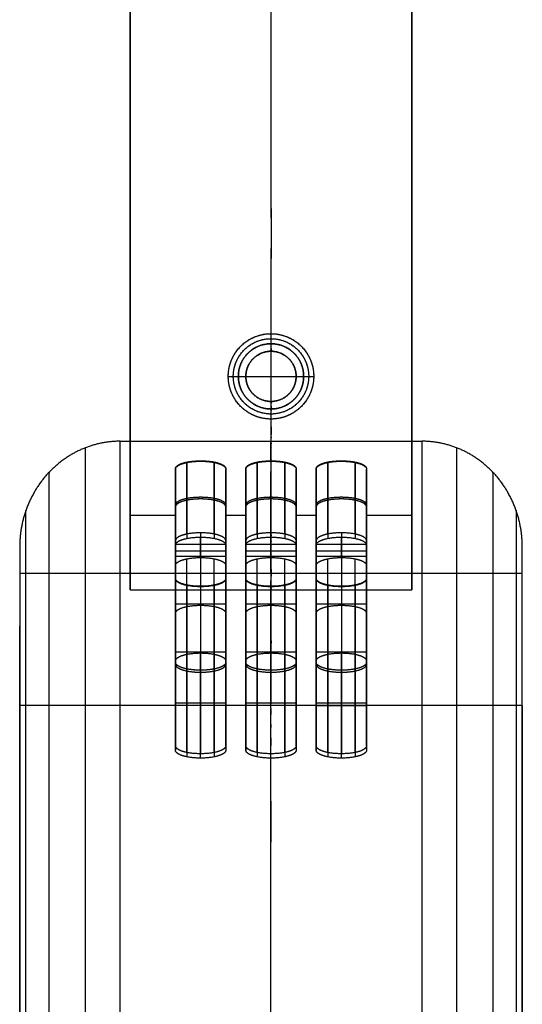
# Model space of a CAD drawing. Units: millimetres. Extents: x -1400 to 1400, y -450 to 450.
# Drawn here: x 950 to 1050, y -245 to -49 of the extents above; entities that cross this region are included whole.
import ezdxf

# ---------------------------------------------------------------- set-up
doc = ezdxf.new("R2010")
doc.units = ezdxf.units.MM
doc.header["$MEASUREMENT"] = 0
doc.layers.add('Výchozí', color=7, linetype='Continuous')

msp = doc.modelspace()

# ---------------------------------------------------------------- linework, layer by layer
at = {"layer": 'Výchozí', "color": 255}
for points in [[(972, 162.5, 630), (972, 0, 630), (972, -162.5, 630)], [(1028, 162.5, 630), (1028, 0, 630), (1028, -162.5, 630)], [(1028, -147.7, 675), (1028, 0, 675), (1028, 147.7, 675)], [(972, -132.91, 720), (972, 0, 720), (972, 132.91, 720)], [(1028, -132.91, 720), (1028, 0, 720), (1028, 132.91, 720)], [(1000, 115, 720), (1000, 0, 720), (1000, -115, 720)], [(1000, 112.5, 630), (1000, 0, 630), (1000, -112.5, 630)], [(972, -147.7, 675), (972, -91.6, 675), (972, -35.5, 675)], [(1000, -111.5, 721), (1000, -112.5, 721), (1000, -113.5, 721)], [(995.37, -112.87, 721), (995.37, -112.87, 720.5), (995.37, -112.87, 720)], [(1000, -112.5, 645), (1000, -113.75, 645), (1000, -115, 645)], [(1000, -113.5, 742), (1000, -120, 742), (1000, -126.5, 742)], [(1004.63, -112.87, 721), (1004.63, -112.87, 720.5), (1004.63, -112.87, 720)], [(995.92, -113.71, 645), (995.92, -113.71, 637.5), (995.92, -113.71, 630)], [(996.46, -114.55, 742), (996.46, -114.55, 731.5), (996.46, -114.55, 721)], [(1003.54, -114.55, 742), (1003.54, -114.55, 731.5), (1003.54, -114.55, 721)], [(1004.08, -113.71, 645), (1004.08, -113.71, 637.5), (1004.08, -113.71, 630)], [(997.28, -115.81, 720), (997.28, -115.81, 682.5), (997.28, -115.81, 645)], [(1002.72, -115.81, 720), (1002.72, -115.81, 682.5), (1002.72, -115.81, 645)], [(991.5, -120, 721), (991.5, -120, 720.5), (991.5, -120, 720)], [(991.5, -120, 721), (992.5, -120, 721), (993.5, -120, 721)], [(992.5, -120, 645), (992.5, -120, 637.5), (992.5, -120, 630)], [(992.5, -120, 645), (993.75, -120, 645), (995, -120, 645)], [(993.5, -120, 742), (993.5, -120, 731.5), (993.5, -120, 721)], [(993.5, -120, 742), (1000, -120, 742), (1006.5, -120, 742)], [(995, -120, 720), (995, -120, 682.5), (995, -120, 645)], [(1005, -120, 720), (1005, -120, 682.5), (1005, -120, 645)], [(1005, -120, 645), (1006.25, -120, 645), (1007.5, -120, 645)], [(1006.5, -120, 742), (1006.5, -120, 731.5), (1006.5, -120, 721)], [(1006.5, -120, 721), (1007.5, -120, 721), (1008.5, -120, 721)], [(1007.5, -120, 645), (1007.5, -120, 637.5), (1007.5, -120, 630)], [(1008.5, -120, 721), (1008.5, -120, 720.5), (1008.5, -120, 720)], [(997.28, -124.19, 720), (997.28, -124.19, 682.5), (997.28, -124.19, 645)], [(1000, -125, 720), (1000, -128.95, 720), (1000, -132.91, 720)], [(1000, -125, 645), (1000, -126.25, 645), (1000, -127.5, 645)], [(1002.72, -124.19, 720), (1002.72, -124.19, 682.5), (1002.72, -124.19, 645)], [(995.37, -127.13, 721), (995.37, -127.13, 720.5), (995.37, -127.13, 720)], [(995.92, -126.29, 645), (995.92, -126.29, 637.5), (995.92, -126.29, 630)], [(996.46, -125.45, 742), (996.46, -125.45, 731.5), (996.46, -125.45, 721)], [(1000, -126.5, 721), (1000, -127.5, 721), (1000, -128.5, 721)], [(1003.54, -125.45, 742), (1003.54, -125.45, 731.5), (1003.54, -125.45, 721)], [(1004.08, -126.29, 645), (1004.08, -126.29, 637.5), (1004.08, -126.29, 630)], [(1004.63, -127.13, 721), (1004.63, -127.13, 720.5), (1004.63, -127.13, 720)], [(1000, -127.5, 630), (1000, -145, 630), (1000, -162.5, 630)], [(970, -365.11, 13.75), (970, -249.01, 366.88), (970, -132.91, 720)], [(970, -132.91, 720), (1000, -132.91, 720), (1030, -132.91, 720)], [(972, -162.5, 630), (972, -147.7, 675), (972, -132.91, 720)], [(972, -132.91, 720), (1000, -132.91, 720), (1028, -132.91, 720)], [(1000, -136.81, 708.15), (1000, -134.86, 714.07), (1000, -132.91, 720)], [(1000, -185.54, 720), (1000, -159.23, 720), (1000, -132.91, 720)], [(1000, -132.91, 720), (1000, -134.9, 713.95), (1000, -136.89, 707.9)], [(1028, -162.5, 630), (1028, -147.7, 675), (1028, -132.91, 720)], [(1030, -132.91, 720), (1030, -249.01, 366.88), (1030, -365.11, 13.75)], [(963.08, -366.29, 14.14), (963.08, -250.25, 367.07), (963.08, -134.21, 720)], [(1036.92, -134.21, 720), (1036.92, -250.25, 367.07), (1036.92, -366.29, 14.14)], [(983.28, -137.06, 707.38), (983.28, -144.66, 709.88), (983.28, -152.26, 712.38)], [(983.28, -151.39, 711.82), (983.28, -144.27, 709.47), (983.28, -137.14, 707.13)], [(988.72, -137.06, 707.38), (988.72, -144.66, 709.88), (988.72, -152.26, 712.38)], [(988.72, -151.39, 711.82), (988.72, -144.27, 709.47), (988.72, -137.14, 707.13)], [(997.28, -137.06, 707.38), (997.28, -144.66, 709.88), (997.28, -152.26, 712.38)], [(997.28, -151.39, 711.82), (997.28, -144.27, 709.47), (997.28, -137.14, 707.13)], [(1002.72, -137.06, 707.38), (1002.72, -144.66, 709.88), (1002.72, -152.26, 712.38)], [(1002.72, -151.39, 711.82), (1002.72, -144.27, 709.47), (1002.72, -137.14, 707.13)], [(1011.28, -137.06, 707.38), (1011.28, -144.66, 709.88), (1011.28, -152.26, 712.38)], [(1011.28, -151.39, 711.82), (1011.28, -144.27, 709.47), (1011.28, -137.14, 707.13)], [(1016.72, -137.06, 707.38), (1016.72, -144.66, 709.88), (1016.72, -152.26, 712.38)], [(1016.72, -151.39, 711.82), (1016.72, -144.27, 709.47), (1016.72, -137.14, 707.13)], [(955.86, -370.68, 15.58), (955.86, -254.88, 367.79), (955.86, -139.08, 720)], [(981, -160.23, 636.9), (981, -149.3, 670.15), (981, -138.37, 703.4)], [(981, -138.37, 703.4), (981, -145.97, 705.9), (981, -153.57, 708.4)], [(981, -160.31, 636.65), (981, -149.38, 669.9), (981, -138.45, 703.15)], [(981, -152.7, 707.83), (981, -145.58, 705.49), (981, -138.45, 703.15)], [(991, -138.37, 703.4), (991, -149.3, 670.15), (991, -160.23, 636.9)], [(991, -138.37, 703.4), (991, -145.97, 705.9), (991, -153.57, 708.4)], [(991, -138.45, 703.15), (991, -149.38, 669.9), (991, -160.31, 636.65)], [(991, -152.7, 707.83), (991, -145.58, 705.49), (991, -138.45, 703.15)], [(995, -160.23, 636.9), (995, -149.3, 670.15), (995, -138.37, 703.4)], [(995, -138.37, 703.4), (995, -145.97, 705.9), (995, -153.57, 708.4)], [(995, -160.31, 636.65), (995, -149.38, 669.9), (995, -138.45, 703.15)], [(995, -152.7, 707.83), (995, -145.58, 705.49), (995, -138.45, 703.15)], [(1005, -138.37, 703.4), (1005, -149.3, 670.15), (1005, -160.23, 636.9)], [(1005, -138.37, 703.4), (1005, -145.97, 705.9), (1005, -153.57, 708.4)], [(1005, -138.45, 703.15), (1005, -149.38, 669.9), (1005, -160.31, 636.65)], [(1005, -152.7, 707.83), (1005, -145.58, 705.49), (1005, -138.45, 703.15)], [(1009, -160.23, 636.9), (1009, -149.3, 670.15), (1009, -138.37, 703.4)], [(1009, -138.37, 703.4), (1009, -145.97, 705.9), (1009, -153.57, 708.4)], [(1009, -160.31, 636.65), (1009, -149.38, 669.9), (1009, -138.45, 703.15)], [(1009, -152.7, 707.83), (1009, -145.58, 705.49), (1009, -138.45, 703.15)], [(1019, -138.37, 703.4), (1019, -149.3, 670.15), (1019, -160.23, 636.9)], [(1019, -138.37, 703.4), (1019, -145.97, 705.9), (1019, -153.57, 708.4)], [(1019, -138.45, 703.15), (1019, -149.38, 669.9), (1019, -160.31, 636.65)], [(1019, -152.7, 707.83), (1019, -145.58, 705.49), (1019, -138.45, 703.15)], [(1044.14, -139.08, 720), (1044.14, -254.88, 367.79), (1044.14, -370.68, 15.58)], [(951.24, -377.54, 17.84), (951.24, -262.11, 368.92), (951.24, -146.68, 720)], [(1048.76, -146.68, 720), (1048.76, -262.11, 368.92), (1048.76, -377.54, 17.84)], [(981, -147.7, 675), (976.5, -147.7, 675), (972, -147.7, 675)], [(981, -148.61, 672.24), (981, -167.03, 672.24), (981, -185.45, 672.24)], [(995, -147.7, 675), (993, -147.7, 675), (991, -147.7, 675)], [(991, -148.61, 672.24), (991, -167.03, 672.24), (991, -185.45, 672.24)], [(995, -148.61, 672.24), (995, -167.03, 672.24), (995, -185.45, 672.24)], [(1009, -147.7, 675), (1007, -147.7, 675), (1005, -147.7, 675)], [(1005, -185.45, 672.24), (1005, -167.03, 672.24), (1005, -148.61, 672.24)], [(1009, -148.61, 672.24), (1009, -167.03, 672.24), (1009, -185.45, 672.24)], [(1028, -147.7, 675), (1023.5, -147.7, 675), (1019, -147.7, 675)], [(1019, -148.61, 672.24), (1019, -167.03, 672.24), (1019, -185.45, 672.24)], [(981, -183.5, 681.39), (981, -166.4, 675.77), (981, -149.3, 670.15)], [(991, -149.3, 670.15), (991, -166.4, 675.77), (991, -183.5, 681.39)], [(995, -183.5, 681.39), (995, -166.4, 675.77), (995, -149.3, 670.15)], [(1005, -149.3, 670.15), (1005, -166.4, 675.77), (1005, -183.5, 681.39)], [(1009, -183.5, 681.39), (1009, -166.4, 675.77), (1009, -149.3, 670.15)], [(1019, -149.3, 670.15), (1019, -166.4, 675.77), (1019, -183.5, 681.39)], [(981, -152.7, 707.83), (981, -154.26, 703.08), (981, -155.82, 698.33)], [(986, -151.14, 712.58), (986, -153.48, 705.46), (986, -155.82, 698.33)], [(986, -156.07, 700.8), (986, -154.04, 706.97), (986, -152.01, 713.15)], [(991, -155.82, 698.33), (991, -154.26, 703.08), (991, -152.7, 707.83)], [(995, -152.7, 707.83), (995, -154.26, 703.08), (995, -155.82, 698.33)], [(1000, -151.14, 712.58), (1000, -153.48, 705.46), (1000, -155.82, 698.33)], [(1000, -156.07, 700.8), (1000, -154.04, 706.97), (1000, -152.01, 713.15)], [(1005, -155.82, 698.33), (1005, -154.26, 703.08), (1005, -152.7, 707.83)], [(1009, -152.7, 707.83), (1009, -154.26, 703.08), (1009, -155.82, 698.33)], [(1014, -151.14, 712.58), (1014, -153.48, 705.46), (1014, -155.82, 698.33)], [(1014, -156.07, 700.8), (1014, -154.04, 706.97), (1014, -152.01, 713.15)], [(1019, -155.82, 698.33), (1019, -154.26, 703.08), (1019, -152.7, 707.83)], [(950, -153.96, 720), (950, -269.04, 370), (950, -384.11, 20)], [(950, -153.96, 720), (950, -169.75, 720), (950, -185.54, 720)], [(991, -153.48, 705.46), (986, -153.48, 705.46), (981, -153.48, 705.46)], [(981, -157.63, 696.05), (981, -155.6, 702.22), (981, -153.57, 708.4)], [(991, -154.82, 704.6), (986, -154.82, 704.6), (981, -154.82, 704.6)], [(991, -153.57, 708.4), (991, -155.6, 702.22), (991, -157.63, 696.05)], [(1005, -153.48, 705.46), (1000, -153.48, 705.46), (995, -153.48, 705.46)], [(995, -157.63, 696.05), (995, -155.6, 702.22), (995, -153.57, 708.4)], [(1005, -154.82, 704.6), (1000, -154.82, 704.6), (995, -154.82, 704.6)], [(1005, -153.57, 708.4), (1005, -155.6, 702.22), (1005, -157.63, 696.05)], [(1019, -153.48, 705.46), (1014, -153.48, 705.46), (1009, -153.48, 705.46)], [(1009, -157.63, 696.05), (1009, -155.6, 702.22), (1009, -153.57, 708.4)], [(1019, -154.82, 704.6), (1014, -154.82, 704.6), (1009, -154.82, 704.6)], [(1019, -153.57, 708.4), (1019, -155.6, 702.22), (1019, -157.63, 696.05)], [(1050, -185.54, 720), (1050, -169.75, 720), (1050, -153.96, 720)], [(1050, -384.11, 20), (1050, -269.04, 370), (1050, -153.96, 720)], [(981, -155.82, 698.33), (981, -165.32, 701.46), (981, -174.82, 704.58)], [(981, -155.82, 698.33), (986, -155.82, 698.33), (991, -155.82, 698.33)], [(983.28, -175.32, 706.28), (983.28, -165.82, 703.15), (983.28, -156.32, 700.03)], [(986, -155.82, 698.33), (986, -165.32, 701.46), (986, -174.82, 704.58)], [(988.72, -175.32, 706.28), (988.72, -165.82, 703.15), (988.72, -156.32, 700.03)], [(991, -174.82, 704.58), (991, -165.32, 701.46), (991, -155.82, 698.33)], [(995, -155.82, 698.33), (995, -165.32, 701.46), (995, -174.82, 704.58)], [(995, -155.82, 698.33), (1000, -155.82, 698.33), (1005, -155.82, 698.33)], [(997.28, -175.32, 706.28), (997.28, -165.82, 703.15), (997.28, -156.32, 700.03)], [(1000, -155.82, 698.33), (1000, -165.32, 701.46), (1000, -174.82, 704.58)], [(1002.72, -175.32, 706.28), (1002.72, -165.82, 703.15), (1002.72, -156.32, 700.03)], [(1005, -174.82, 704.58), (1005, -165.32, 701.46), (1005, -155.82, 698.33)], [(1009, -155.82, 698.33), (1009, -165.32, 701.46), (1009, -174.82, 704.58)], [(1009, -155.82, 698.33), (1014, -155.82, 698.33), (1019, -155.82, 698.33)], [(1011.28, -175.32, 706.28), (1011.28, -165.82, 703.15), (1011.28, -156.32, 700.03)], [(1014, -155.82, 698.33), (1014, -165.32, 701.46), (1014, -174.82, 704.58)], [(1016.72, -175.32, 706.28), (1016.72, -165.82, 703.15), (1016.72, -156.32, 700.03)], [(1019, -174.82, 704.58), (1019, -165.32, 701.46), (1019, -155.82, 698.33)], [(981, -176.63, 702.29), (981, -167.13, 699.17), (981, -157.63, 696.05)], [(991, -176.63, 702.29), (991, -167.13, 699.17), (991, -157.63, 696.05)], [(995, -176.63, 702.29), (995, -167.13, 699.17), (995, -157.63, 696.05)], [(1005, -176.63, 702.29), (1005, -167.13, 699.17), (1005, -157.63, 696.05)], [(1009, -176.63, 702.29), (1009, -167.13, 699.17), (1009, -157.63, 696.05)], [(1019, -176.63, 702.29), (1019, -167.13, 699.17), (1019, -157.63, 696.05)], [(1050, -159.23, 720), (1000, -159.23, 720), (950, -159.23, 720)], [(981, -177.33, 642.52), (981, -168.43, 669.6), (981, -159.53, 696.67)], [(981, -160.23, 636.9), (981, -177.33, 642.52), (981, -194.43, 648.14)], [(981, -193.56, 647.58), (981, -176.94, 642.12), (981, -160.31, 636.65)], [(991, -177.33, 642.52), (991, -168.43, 669.6), (991, -159.53, 696.67)], [(991, -160.23, 636.9), (991, -177.33, 642.52), (991, -194.43, 648.14)], [(991, -193.56, 647.58), (991, -176.94, 642.12), (991, -160.31, 636.65)], [(995, -177.33, 642.52), (995, -168.43, 669.6), (995, -159.53, 696.67)], [(995, -160.23, 636.9), (995, -177.33, 642.52), (995, -194.43, 648.14)], [(995, -193.56, 647.58), (995, -176.94, 642.12), (995, -160.31, 636.65)], [(1005, -177.33, 642.52), (1005, -168.43, 669.6), (1005, -159.53, 696.67)], [(1005, -160.23, 636.9), (1005, -177.33, 642.52), (1005, -194.43, 648.14)], [(1005, -193.56, 647.58), (1005, -176.94, 642.12), (1005, -160.31, 636.65)], [(1009, -177.33, 642.52), (1009, -168.43, 669.6), (1009, -159.53, 696.67)], [(1009, -160.23, 636.9), (1009, -177.33, 642.52), (1009, -194.43, 648.14)], [(1009, -193.56, 647.58), (1009, -176.94, 642.12), (1009, -160.31, 636.65)], [(1019, -177.33, 642.52), (1019, -168.43, 669.6), (1019, -159.53, 696.67)], [(1019, -160.23, 636.9), (1019, -177.33, 642.52), (1019, -194.43, 648.14)], [(1019, -193.56, 647.58), (1019, -176.94, 642.12), (1019, -160.31, 636.65)], [(972, -162.5, 630), (1000, -162.5, 630), (1028, -162.5, 630)], [(983.28, -161.54, 632.92), (983.28, -178.64, 638.54), (983.28, -195.74, 644.16)], [(983.28, -194.87, 643.6), (983.28, -178.25, 638.13), (983.28, -161.62, 632.67)], [(988.72, -161.54, 632.92), (988.72, -178.64, 638.54), (988.72, -195.74, 644.16)], [(988.72, -194.87, 643.6), (988.72, -178.25, 638.13), (988.72, -161.62, 632.67)], [(997.28, -161.54, 632.92), (997.28, -178.64, 638.54), (997.28, -195.74, 644.16)], [(997.28, -194.87, 643.6), (997.28, -178.25, 638.13), (997.28, -161.62, 632.67)], [(1000, -365.11, 13.75), (1000, -263.45, 322.95), (1000, -161.79, 632.15)], [(1000, -161.88, 631.9), (1000, -162.19, 630.95), (1000, -162.5, 630)], [(1002.72, -161.54, 632.92), (1002.72, -178.64, 638.54), (1002.72, -195.74, 644.16)], [(1002.72, -194.87, 643.6), (1002.72, -178.25, 638.13), (1002.72, -161.62, 632.67)], [(1011.28, -161.54, 632.92), (1011.28, -178.64, 638.54), (1011.28, -195.74, 644.16)], [(1011.28, -194.87, 643.6), (1011.28, -178.25, 638.13), (1011.28, -161.62, 632.67)], [(1016.72, -161.54, 632.92), (1016.72, -178.64, 638.54), (1016.72, -195.74, 644.16)], [(1016.72, -194.87, 643.6), (1016.72, -178.25, 638.13), (1016.72, -161.62, 632.67)], [(991, -165.32, 701.46), (986, -165.32, 701.46), (981, -165.32, 701.46)], [(981, -166.01, 638.52), (981, -166.01, 670.1), (981, -166.01, 701.68)], [(991, -166.01, 638.52), (991, -166.01, 670.1), (991, -166.01, 701.68)], [(1005, -165.32, 701.46), (1000, -165.32, 701.46), (995, -165.32, 701.46)], [(995, -166.01, 638.52), (995, -166.01, 670.1), (995, -166.01, 701.68)], [(1005, -166.01, 638.52), (1005, -166.01, 670.1), (1005, -166.01, 701.68)], [(1019, -165.32, 701.46), (1014, -165.32, 701.46), (1009, -165.32, 701.46)], [(1009, -166.01, 701.68), (1009, -166.01, 670.1), (1009, -166.01, 638.52)], [(1019, -166.01, 638.52), (1019, -166.01, 670.1), (1019, -166.01, 701.68)], [(950, -399.9, 20), (950, -284.83, 370), (950, -169.75, 720)], [(1050, -399.9, 20), (1050, -284.83, 370), (1050, -169.75, 720)], [(981, -193.56, 647.58), (981, -184.19, 676.08), (981, -174.82, 704.58)], [(981, -174.82, 704.58), (986, -174.82, 704.58), (991, -174.82, 704.58)], [(986, -174.82, 704.58), (986, -184.97, 673.71), (986, -195.12, 642.83)], [(986, -195.99, 643.39), (986, -185.53, 675.22), (986, -175.07, 707.04)], [(991, -174.82, 704.58), (991, -184.19, 676.08), (991, -193.56, 647.58)], [(995, -193.56, 647.58), (995, -184.19, 676.08), (995, -174.82, 704.58)], [(995, -174.82, 704.58), (1000, -174.82, 704.58), (1005, -174.82, 704.58)], [(1000, -195.12, 642.83), (1000, -184.97, 673.71), (1000, -174.82, 704.58)], [(1000, -195.99, 643.39), (1000, -185.53, 675.22), (1000, -175.07, 707.04)], [(1005, -174.82, 704.58), (1005, -184.19, 676.08), (1005, -193.56, 647.58)], [(1009, -193.56, 647.58), (1009, -184.19, 676.08), (1009, -174.82, 704.58)], [(1009, -174.82, 704.58), (1014, -174.82, 704.58), (1019, -174.82, 704.58)], [(1014, -174.82, 704.58), (1014, -184.97, 673.71), (1014, -195.12, 642.83)], [(1014, -195.99, 643.39), (1014, -185.53, 675.22), (1014, -175.07, 707.04)], [(1019, -174.82, 704.58), (1019, -184.19, 676.08), (1019, -193.56, 647.58)], [(981, -194.43, 648.14), (981, -185.53, 675.22), (981, -176.63, 702.29)], [(991, -176.63, 702.29), (991, -185.53, 675.22), (991, -194.43, 648.14)], [(995, -194.43, 648.14), (995, -185.53, 675.22), (995, -176.63, 702.29)], [(1005, -176.63, 702.29), (1005, -185.53, 675.22), (1005, -194.43, 648.14)], [(1009, -194.43, 648.14), (1009, -185.53, 675.22), (1009, -176.63, 702.29)], [(1019, -176.63, 702.29), (1019, -185.53, 675.22), (1019, -194.43, 648.14)], [(950, -415.69, 20), (950, -300.62, 370), (950, -185.54, 720)], [(1050, -185.54, 720), (1000, -185.54, 720), (950, -185.54, 720)], [(981, -184.97, 673.71), (986, -184.97, 673.71), (991, -184.97, 673.71)], [(991, -185.53, 675.22), (986, -185.53, 675.22), (981, -185.53, 675.22)], [(995, -184.97, 673.71), (1000, -184.97, 673.71), (1005, -184.97, 673.71)], [(1005, -185.53, 675.22), (1000, -185.53, 675.22), (995, -185.53, 675.22)], [(1000, -422.27), (1000, -303.9, 360), (1000, -185.54, 720)], [(1009, -184.97, 673.71), (1014, -184.97, 673.71), (1019, -184.97, 673.71)], [(1009, -185.53, 675.22), (1014, -185.53, 675.22), (1019, -185.53, 675.22)], [(1050, -185.54, 720), (1050, -300.62, 370), (1050, -415.69, 20)]]:
    msp.add_open_spline(points, degree=2, dxfattribs=at)
for points, knots in [([(991.5, -120, 720), (991.5, -117.33, 720), (992.54, -114.66, 720), (994.66, -112.55, 720), (1000, -110.45, 720), (1005.34, -112.55, 720), (1007.46, -114.66, 720), (1008.5, -117.33, 720), (1008.5, -120, 720)], [3.141593, 3.141593, 3.141593, 3.141593, 3.141593, 3.141593, 4.712389, 4.712389, 4.712389, 6.283185, 6.283185, 6.283185, 6.283185, 6.283185, 6.283185]), ([(991.5, -120, 721), (991.5, -117.33, 721), (992.54, -114.66, 721), (994.66, -112.55, 721), (1000, -110.45, 721), (1005.34, -112.55, 721), (1007.46, -114.66, 721), (1008.5, -117.33, 721), (1008.5, -120, 721)], [3.141593, 3.141593, 3.141593, 3.141593, 3.141593, 3.141593, 4.712389, 4.712389, 4.712389, 6.283185, 6.283185, 6.283185, 6.283185, 6.283185, 6.283185]), ([(991.5, -120, 720.5), (991.5, -118.31, 720.5), (991.92, -116.62, 720.5), (992.76, -115.07, 720.5), (995.33, -112.32, 720.5), (998.96, -111.21, 720.5), (1001.04, -111.21, 720.5), (1004.67, -112.32, 720.5), (1007.24, -115.07, 720.5), (1008.08, -116.62, 720.5), (1008.5, -118.31, 720.5), (1008.5, -120, 720.5)], [3.141593, 3.141593, 3.141593, 3.141593, 3.141593, 3.141593, 4.13643, 4.13643, 4.13643, 5.288348, 5.288348, 5.288348, 6.283185, 6.283185, 6.283185, 6.283185, 6.283185, 6.283185]), ([(992.5, -120, 630), (992.5, -117.64, 630), (993.42, -115.28, 630), (995.29, -113.42, 630), (1000, -111.58, 630), (1004.71, -113.42, 630), (1006.58, -115.28, 630), (1007.5, -117.64, 630), (1007.5, -120, 630)], [3.141593, 3.141593, 3.141593, 3.141593, 3.141593, 3.141593, 4.712389, 4.712389, 4.712389, 6.283185, 6.283185, 6.283185, 6.283185, 6.283185, 6.283185]), ([(992.5, -120, 645), (992.5, -117.64, 645), (993.42, -115.28, 645), (995.29, -113.42, 645), (1000, -111.58, 645), (1004.71, -113.42, 645), (1006.58, -115.28, 645), (1007.5, -117.64, 645), (1007.5, -120, 645)], [3.141593, 3.141593, 3.141593, 3.141593, 3.141593, 3.141593, 4.712389, 4.712389, 4.712389, 6.283185, 6.283185, 6.283185, 6.283185, 6.283185, 6.283185]), ([(992.5, -120, 637.5), (992.5, -118.51, 637.5), (992.87, -117.02, 637.5), (993.61, -115.65, 637.5), (995.88, -113.22, 637.5), (999.08, -112.24, 637.5), (1000.92, -112.24, 637.5), (1004.12, -113.22, 637.5), (1006.39, -115.65, 637.5), (1007.13, -117.02, 637.5), (1007.5, -118.51, 637.5), (1007.5, -120, 637.5)], [3.141593, 3.141593, 3.141593, 3.141593, 3.141593, 3.141593, 4.13643, 4.13643, 4.13643, 5.288348, 5.288348, 5.288348, 6.283185, 6.283185, 6.283185, 6.283185, 6.283185, 6.283185]), ([(1006.5, -120, 721), (1006.5, -117.96, 721), (1005.7, -115.91, 721), (1004.08, -114.3, 721), (1000, -112.7, 721), (995.92, -114.3, 721), (994.3, -115.91, 721), (993.5, -117.96, 721), (993.5, -120, 721)], [0, 0, 0, 0, 0, 0, 1.570796, 1.570796, 1.570796, 3.141593, 3.141593, 3.141593, 3.141593, 3.141593, 3.141593]), ([(993.5, -120, 742), (993.5, -117.96, 742), (994.3, -115.91, 742), (995.92, -114.3, 742), (1000, -112.7, 742), (1004.08, -114.3, 742), (1005.7, -115.91, 742), (1006.5, -117.96, 742), (1006.5, -120, 742)], [3.141593, 3.141593, 3.141593, 3.141593, 3.141593, 3.141593, 4.712389, 4.712389, 4.712389, 6.283185, 6.283185, 6.283185, 6.283185, 6.283185, 6.283185]), ([(993.5, -120, 731.5), (993.5, -118.71, 731.5), (993.82, -117.41, 731.5), (994.47, -116.23, 731.5), (996.43, -114.13, 731.5), (999.21, -113.28, 731.5), (1000.79, -113.28, 731.5), (1003.57, -114.13, 731.5), (1005.53, -116.23, 731.5), (1006.18, -117.41, 731.5), (1006.5, -118.71, 731.5), (1006.5, -120, 731.5)], [3.141593, 3.141593, 3.141593, 3.141593, 3.141593, 3.141593, 4.13643, 4.13643, 4.13643, 5.288348, 5.288348, 5.288348, 6.283185, 6.283185, 6.283185, 6.283185, 6.283185, 6.283185]), ([(1005, -120, 645), (1005, -118.43, 645), (1004.39, -116.86, 645), (1003.14, -115.62, 645), (1000, -114.38, 645), (996.86, -115.62, 645), (995.61, -116.86, 645), (995, -118.43, 645), (995, -120, 645)], [0, 0, 0, 0, 0, 0, 1.570796, 1.570796, 1.570796, 3.141593, 3.141593, 3.141593, 3.141593, 3.141593, 3.141593]), ([(995, -120, 720), (995, -118.43, 720), (995.61, -116.86, 720), (996.86, -115.62, 720), (1000, -114.38, 720), (1003.14, -115.62, 720), (1004.39, -116.86, 720), (1005, -118.43, 720), (1005, -120, 720)], [3.141593, 3.141593, 3.141593, 3.141593, 3.141593, 3.141593, 4.712389, 4.712389, 4.712389, 6.283185, 6.283185, 6.283185, 6.283185, 6.283185, 6.283185]), ([(995, -120, 682.5), (995, -119.01, 682.5), (995.25, -118.01, 682.5), (995.74, -117.1, 682.5), (997.25, -115.48, 682.5), (999.39, -114.83, 682.5), (1000.61, -114.83, 682.5), (1002.75, -115.48, 682.5), (1004.26, -117.1, 682.5), (1004.75, -118.01, 682.5), (1005, -119.01, 682.5), (1005, -120, 682.5)], [3.141593, 3.141593, 3.141593, 3.141593, 3.141593, 3.141593, 4.13643, 4.13643, 4.13643, 5.288348, 5.288348, 5.288348, 6.283185, 6.283185, 6.283185, 6.283185, 6.283185, 6.283185]), ([(1008.5, -120, 720), (1008.5, -122.67, 720), (1007.46, -125.34, 720), (1005.34, -127.45, 720), (1000, -129.55, 720), (994.66, -127.45, 720), (992.54, -125.34, 720), (991.5, -122.67, 720), (991.5, -120, 720)], [0, 0, 0, 0, 0, 0, 1.570796, 1.570796, 1.570796, 3.141593, 3.141593, 3.141593, 3.141593, 3.141593, 3.141593]), ([(1008.5, -120, 721), (1008.5, -122.67, 721), (1007.46, -125.34, 721), (1005.34, -127.45, 721), (1000, -129.55, 721), (994.66, -127.45, 721), (992.54, -125.34, 721), (991.5, -122.67, 721), (991.5, -120, 721)], [0, 0, 0, 0, 0, 0, 1.570796, 1.570796, 1.570796, 3.141593, 3.141593, 3.141593, 3.141593, 3.141593, 3.141593]), ([(1008.5, -120, 720.5), (1008.5, -121.69, 720.5), (1008.08, -123.38, 720.5), (1007.24, -124.93, 720.5), (1004.67, -127.68, 720.5), (1001.04, -128.79, 720.5), (998.96, -128.79, 720.5), (995.33, -127.68, 720.5), (992.76, -124.93, 720.5), (991.92, -123.38, 720.5), (991.5, -121.69, 720.5), (991.5, -120, 720.5)], [0, 0, 0, 0, 0, 0, 0.994838, 0.994838, 0.994838, 2.146755, 2.146755, 2.146755, 3.141593, 3.141593, 3.141593, 3.141593, 3.141593, 3.141593]), ([(1007.5, -120, 630), (1007.5, -122.36, 630), (1006.58, -124.72, 630), (1004.71, -126.58, 630), (1000, -128.42, 630), (995.29, -126.58, 630), (993.42, -124.72, 630), (992.5, -122.36, 630), (992.5, -120, 630)], [0, 0, 0, 0, 0, 0, 1.570796, 1.570796, 1.570796, 3.141593, 3.141593, 3.141593, 3.141593, 3.141593, 3.141593]), ([(1007.5, -120, 645), (1007.5, -122.36, 645), (1006.58, -124.72, 645), (1004.71, -126.58, 645), (1000, -128.42, 645), (995.29, -126.58, 645), (993.42, -124.72, 645), (992.5, -122.36, 645), (992.5, -120, 645)], [0, 0, 0, 0, 0, 0, 1.570796, 1.570796, 1.570796, 3.141593, 3.141593, 3.141593, 3.141593, 3.141593, 3.141593]), ([(1007.5, -120, 637.5), (1007.5, -121.49, 637.5), (1007.13, -122.98, 637.5), (1006.39, -124.35, 637.5), (1004.12, -126.78, 637.5), (1000.92, -127.76, 637.5), (999.08, -127.76, 637.5), (995.88, -126.78, 637.5), (993.61, -124.35, 637.5), (992.87, -122.98, 637.5), (992.5, -121.49, 637.5), (992.5, -120, 637.5)], [0, 0, 0, 0, 0, 0, 0.994838, 0.994838, 0.994838, 2.146755, 2.146755, 2.146755, 3.141593, 3.141593, 3.141593, 3.141593, 3.141593, 3.141593]), ([(993.5, -120, 721), (993.5, -121.36, 721), (993.86, -122.72, 721), (994.57, -123.96, 721), (996.57, -125.94, 721), (999.29, -126.68, 721), (1000.71, -126.68, 721), (1003.43, -125.94, 721), (1005.43, -123.96, 721), (1006.14, -122.72, 721), (1006.5, -121.36, 721), (1006.5, -120, 721)], [3.141593, 3.141593, 3.141593, 3.141593, 3.141593, 3.141593, 4.18879, 4.18879, 4.18879, 5.235988, 5.235988, 5.235988, 6.283185, 6.283185, 6.283185, 6.283185, 6.283185, 6.283185]), ([(1006.5, -120, 742), (1006.5, -122.04, 742), (1005.7, -124.09, 742), (1004.08, -125.7, 742), (1000, -127.3, 742), (995.92, -125.7, 742), (994.3, -124.09, 742), (993.5, -122.04, 742), (993.5, -120, 742)], [0, 0, 0, 0, 0, 0, 1.570796, 1.570796, 1.570796, 3.141593, 3.141593, 3.141593, 3.141593, 3.141593, 3.141593]), ([(1006.5, -120, 731.5), (1006.5, -121.29, 731.5), (1006.18, -122.59, 731.5), (1005.53, -123.77, 731.5), (1003.57, -125.87, 731.5), (1000.79, -126.72, 731.5), (999.21, -126.72, 731.5), (996.43, -125.87, 731.5), (994.47, -123.77, 731.5), (993.82, -122.59, 731.5), (993.5, -121.29, 731.5), (993.5, -120, 731.5)], [0, 0, 0, 0, 0, 0, 0.994838, 0.994838, 0.994838, 2.146755, 2.146755, 2.146755, 3.141593, 3.141593, 3.141593, 3.141593, 3.141593, 3.141593]), ([(1005, -120, 720), (1005, -121.57, 720), (1004.39, -123.14, 720), (1003.14, -124.38, 720), (1000, -125.62, 720), (996.86, -124.38, 720), (995.61, -123.14, 720), (995, -121.57, 720), (995, -120, 720)], [0, 0, 0, 0, 0, 0, 1.570796, 1.570796, 1.570796, 3.141593, 3.141593, 3.141593, 3.141593, 3.141593, 3.141593]), ([(995, -120, 645), (995, -121.57, 645), (995.61, -123.14, 645), (996.86, -124.38, 645), (1000, -125.62, 645), (1003.14, -124.38, 645), (1004.39, -123.14, 645), (1005, -121.57, 645), (1005, -120, 645)], [3.141593, 3.141593, 3.141593, 3.141593, 3.141593, 3.141593, 4.712389, 4.712389, 4.712389, 6.283185, 6.283185, 6.283185, 6.283185, 6.283185, 6.283185]), ([(1005, -120, 682.5), (1005, -120.99, 682.5), (1004.75, -121.99, 682.5), (1004.26, -122.9, 682.5), (1002.75, -124.52, 682.5), (1000.61, -125.17, 682.5), (999.39, -125.17, 682.5), (997.25, -124.52, 682.5), (995.74, -122.9, 682.5), (995.25, -121.99, 682.5), (995, -120.99, 682.5), (995, -120, 682.5)], [0, 0, 0, 0, 0, 0, 0.994838, 0.994838, 0.994838, 2.146755, 2.146755, 2.146755, 3.141593, 3.141593, 3.141593, 3.141593, 3.141593, 3.141593]), ([(970, -132.91, 720), (966.86, -132.91, 720), (963.72, -133.56, 720), (960.74, -134.86, 720), (955.42, -138.62, 720), (951.85, -144.21, 720), (950.62, -147.35, 720), (950, -150.66, 720), (950, -153.96, 720)], [0, 0, 0, 0, 0, 0, 0.785398, 0.785398, 0.785398, 1.570796, 1.570796, 1.570796, 1.570796, 1.570796, 1.570796]), ([(1050, -153.96, 720), (1050, -150.66, 720), (1049.38, -147.35, 720), (1048.15, -144.21, 720), (1044.58, -138.62, 720), (1039.26, -134.86, 720), (1036.28, -133.56, 720), (1033.14, -132.91, 720), (1030, -132.91, 720)], [1.570796, 1.570796, 1.570796, 1.570796, 1.570796, 1.570796, 2.356194, 2.356194, 2.356194, 3.141593, 3.141593, 3.141593, 3.141593, 3.141593, 3.141593]), ([(981, -138.37, 703.4), (981, -137.88, 704.89), (981.61, -137.39, 706.38), (982.86, -137, 707.56), (986, -136.61, 708.73), (989.14, -137, 707.56), (990.39, -137.39, 706.38), (991, -137.88, 704.89), (991, -138.37, 703.4)], [3.141593, 3.141593, 3.141593, 3.141593, 3.141593, 3.141593, 4.712389, 4.712389, 4.712389, 6.283185, 6.283185, 6.283185, 6.283185, 6.283185, 6.283185]), ([(981, -138.45, 703.15), (981, -137.96, 704.64), (981.61, -137.47, 706.13), (982.86, -137.08, 707.31), (986, -136.7, 708.48), (989.14, -137.08, 707.31), (990.39, -137.47, 706.13), (991, -137.96, 704.64), (991, -138.45, 703.15)], [1.570796, 1.570796, 1.570796, 1.570796, 1.570796, 1.570796, 3.141593, 3.141593, 3.141593, 4.712389, 4.712389, 4.712389, 4.712389, 4.712389, 4.712389]), ([(995, -138.37, 703.4), (995, -137.88, 704.89), (995.61, -137.39, 706.38), (996.86, -137, 707.56), (1000, -136.61, 708.73), (1003.14, -137, 707.56), (1004.39, -137.39, 706.38), (1005, -137.88, 704.89), (1005, -138.37, 703.4)], [3.141593, 3.141593, 3.141593, 3.141593, 3.141593, 3.141593, 4.712389, 4.712389, 4.712389, 6.283185, 6.283185, 6.283185, 6.283185, 6.283185, 6.283185]), ([(995, -138.45, 703.15), (995, -137.96, 704.64), (995.61, -137.47, 706.13), (996.86, -137.08, 707.31), (1000, -136.7, 708.48), (1003.14, -137.08, 707.31), (1004.39, -137.47, 706.13), (1005, -137.96, 704.64), (1005, -138.45, 703.15)], [4.712389, 4.712389, 4.712389, 4.712389, 4.712389, 4.712389, 6.283185, 6.283185, 6.283185, 7.853982, 7.853982, 7.853982, 7.853982, 7.853982, 7.853982]), ([(1009, -138.37, 703.4), (1009, -137.88, 704.89), (1009.61, -137.39, 706.38), (1010.86, -137, 707.56), (1014, -136.61, 708.73), (1017.14, -137, 707.56), (1018.39, -137.39, 706.38), (1019, -137.88, 704.89), (1019, -138.37, 703.4)], [3.141593, 3.141593, 3.141593, 3.141593, 3.141593, 3.141593, 4.712389, 4.712389, 4.712389, 6.283185, 6.283185, 6.283185, 6.283185, 6.283185, 6.283185]), ([(1009, -138.45, 703.15), (1009, -137.96, 704.64), (1009.61, -137.47, 706.13), (1010.86, -137.08, 707.31), (1014, -136.7, 708.48), (1017.14, -137.08, 707.31), (1018.39, -137.47, 706.13), (1019, -137.96, 704.64), (1019, -138.45, 703.15)], [1.570796, 1.570796, 1.570796, 1.570796, 1.570796, 1.570796, 3.141593, 3.141593, 3.141593, 4.712389, 4.712389, 4.712389, 4.712389, 4.712389, 4.712389]), ([(981, -145.58, 705.49), (981, -145.26, 706.44), (981.25, -144.95, 707.38), (981.74, -144.67, 708.25), (983.25, -144.16, 709.78), (985.39, -143.96, 710.4), (986.61, -143.96, 710.4), (988.75, -144.16, 709.78), (990.26, -144.67, 708.25), (990.75, -144.95, 707.38), (991, -145.26, 706.44), (991, -145.58, 705.49)], [1.570796, 1.570796, 1.570796, 1.570796, 1.570796, 1.570796, 2.565634, 2.565634, 2.565634, 3.717551, 3.717551, 3.717551, 4.712389, 4.712389, 4.712389, 4.712389, 4.712389, 4.712389]), ([(991, -145.97, 705.9), (991, -145.66, 706.84), (990.75, -145.35, 707.79), (990.26, -145.06, 708.65), (988.75, -144.56, 710.19), (986.61, -144.35, 710.81), (985.39, -144.35, 710.81), (983.25, -144.56, 710.19), (981.74, -145.06, 708.65), (981.25, -145.35, 707.79), (981, -145.66, 706.84), (981, -145.97, 705.9)], [0, 0, 0, 0, 0, 0, 0.994838, 0.994838, 0.994838, 2.146755, 2.146755, 2.146755, 3.141593, 3.141593, 3.141593, 3.141593, 3.141593, 3.141593]), ([(995, -145.58, 705.49), (995, -145.26, 706.44), (995.25, -144.95, 707.38), (995.74, -144.67, 708.25), (997.25, -144.16, 709.78), (999.39, -143.96, 710.4), (1000.61, -143.96, 710.4), (1002.75, -144.16, 709.78), (1004.26, -144.67, 708.25), (1004.75, -144.95, 707.38), (1005, -145.26, 706.44), (1005, -145.58, 705.49)], [1.570796, 1.570796, 1.570796, 1.570796, 1.570796, 1.570796, 2.565634, 2.565634, 2.565634, 3.717551, 3.717551, 3.717551, 4.712389, 4.712389, 4.712389, 4.712389, 4.712389, 4.712389]), ([(1005, -145.97, 705.9), (1005, -145.66, 706.84), (1004.75, -145.35, 707.79), (1004.26, -145.06, 708.65), (1002.75, -144.56, 710.19), (1000.61, -144.35, 710.81), (999.39, -144.35, 710.81), (997.25, -144.56, 710.19), (995.74, -145.06, 708.65), (995.25, -145.35, 707.79), (995, -145.66, 706.84), (995, -145.97, 705.9)], [0, 0, 0, 0, 0, 0, 0.994838, 0.994838, 0.994838, 2.146755, 2.146755, 2.146755, 3.141593, 3.141593, 3.141593, 3.141593, 3.141593, 3.141593]), ([(1009, -145.58, 705.49), (1009, -145.26, 706.44), (1009.25, -144.95, 707.38), (1009.74, -144.67, 708.25), (1011.25, -144.16, 709.78), (1013.39, -143.96, 710.4), (1014.61, -143.96, 710.4), (1016.75, -144.16, 709.78), (1018.26, -144.67, 708.25), (1018.75, -144.95, 707.38), (1019, -145.26, 706.44), (1019, -145.58, 705.49)], [1.570796, 1.570796, 1.570796, 1.570796, 1.570796, 1.570796, 2.565634, 2.565634, 2.565634, 3.717551, 3.717551, 3.717551, 4.712389, 4.712389, 4.712389, 4.712389, 4.712389, 4.712389]), ([(1019, -145.97, 705.9), (1019, -145.66, 706.84), (1018.75, -145.35, 707.79), (1018.26, -145.06, 708.65), (1016.75, -144.56, 710.19), (1014.61, -144.35, 710.81), (1013.39, -144.35, 710.81), (1011.25, -144.56, 710.19), (1009.74, -145.06, 708.65), (1009.25, -145.35, 707.79), (1009, -145.66, 706.84), (1009, -145.97, 705.9)], [0, 0, 0, 0, 0, 0, 0.994838, 0.994838, 0.994838, 2.146755, 2.146755, 2.146755, 3.141593, 3.141593, 3.141593, 3.141593, 3.141593, 3.141593]), ([(991, -152.7, 707.83), (991, -152.21, 709.32), (990.39, -151.72, 710.82), (989.14, -151.33, 712), (986, -150.95, 713.17), (982.86, -151.33, 712), (981.61, -151.72, 710.82), (981, -152.21, 709.32), (981, -152.7, 707.83)], [1.570796, 1.570796, 1.570796, 1.570796, 1.570796, 1.570796, 3.141593, 3.141593, 3.141593, 4.712389, 4.712389, 4.712389, 4.712389, 4.712389, 4.712389]), ([(981, -153.57, 708.4), (981, -153.08, 709.89), (981.61, -152.59, 711.38), (982.86, -152.2, 712.56), (986, -151.81, 713.73), (989.14, -152.2, 712.56), (990.39, -152.59, 711.38), (991, -153.08, 709.89), (991, -153.57, 708.4)], [0, 0, 0, 0, 0, 0, 1.570796, 1.570796, 1.570796, 3.141593, 3.141593, 3.141593, 3.141593, 3.141593, 3.141593]), ([(1005, -152.7, 707.83), (1005, -152.21, 709.32), (1004.39, -151.72, 710.82), (1003.14, -151.33, 712), (1000, -150.95, 713.17), (996.86, -151.33, 712), (995.61, -151.72, 710.82), (995, -152.21, 709.32), (995, -152.7, 707.83)], [1.570796, 1.570796, 1.570796, 1.570796, 1.570796, 1.570796, 3.141593, 3.141593, 3.141593, 4.712389, 4.712389, 4.712389, 4.712389, 4.712389, 4.712389]), ([(995, -153.57, 708.4), (995, -153.08, 709.89), (995.61, -152.59, 711.38), (996.86, -152.2, 712.56), (1000, -151.81, 713.73), (1003.14, -152.2, 712.56), (1004.39, -152.59, 711.38), (1005, -153.08, 709.89), (1005, -153.57, 708.4)], [0, 0, 0, 0, 0, 0, 1.570796, 1.570796, 1.570796, 3.141593, 3.141593, 3.141593, 3.141593, 3.141593, 3.141593]), ([(1019, -152.7, 707.83), (1019, -152.21, 709.32), (1018.39, -151.72, 710.82), (1017.14, -151.33, 712), (1014, -150.95, 713.17), (1010.86, -151.33, 712), (1009.61, -151.72, 710.82), (1009, -152.21, 709.32), (1009, -152.7, 707.83)], [1.570796, 1.570796, 1.570796, 1.570796, 1.570796, 1.570796, 3.141593, 3.141593, 3.141593, 4.712389, 4.712389, 4.712389, 4.712389, 4.712389, 4.712389]), ([(1009, -153.57, 708.4), (1009, -153.08, 709.89), (1009.61, -152.59, 711.38), (1010.86, -152.2, 712.56), (1014, -151.81, 713.73), (1017.14, -152.2, 712.56), (1018.39, -152.59, 711.38), (1019, -153.08, 709.89), (1019, -153.57, 708.4)], [0, 0, 0, 0, 0, 0, 1.570796, 1.570796, 1.570796, 3.141593, 3.141593, 3.141593, 3.141593, 3.141593, 3.141593]), ([(981, -157.63, 696.05), (981, -157.14, 697.54), (981.61, -156.65, 699.03), (982.86, -156.26, 700.21), (986, -155.87, 701.38), (989.14, -156.26, 700.21), (990.39, -156.65, 699.03), (991, -157.14, 697.54), (991, -157.63, 696.05)], [3.141593, 3.141593, 3.141593, 3.141593, 3.141593, 3.141593, 4.712389, 4.712389, 4.712389, 6.283185, 6.283185, 6.283185, 6.283185, 6.283185, 6.283185]), ([(995, -157.63, 696.05), (995, -157.14, 697.54), (995.61, -156.65, 699.03), (996.86, -156.26, 700.21), (1000, -155.87, 701.38), (1003.14, -156.26, 700.21), (1004.39, -156.65, 699.03), (1005, -157.14, 697.54), (1005, -157.63, 696.05)], [3.141593, 3.141593, 3.141593, 3.141593, 3.141593, 3.141593, 4.712389, 4.712389, 4.712389, 6.283185, 6.283185, 6.283185, 6.283185, 6.283185, 6.283185]), ([(1009, -157.63, 696.05), (1009, -157.14, 697.54), (1009.61, -156.65, 699.03), (1010.86, -156.26, 700.21), (1014, -155.87, 701.38), (1017.14, -156.26, 700.21), (1018.39, -156.65, 699.03), (1019, -157.14, 697.54), (1019, -157.63, 696.05)], [3.141593, 3.141593, 3.141593, 3.141593, 3.141593, 3.141593, 4.712389, 4.712389, 4.712389, 6.283185, 6.283185, 6.283185, 6.283185, 6.283185, 6.283185]), ([(991, -160.23, 636.9), (991, -160.72, 635.41), (990.39, -161.21, 633.91), (989.14, -161.6, 632.73), (986, -161.99, 631.57), (982.86, -161.6, 632.73), (981.61, -161.21, 633.91), (981, -160.72, 635.41), (981, -160.23, 636.9)], [0, 0, 0, 0, 0, 0, 1.570796, 1.570796, 1.570796, 3.141593, 3.141593, 3.141593, 3.141593, 3.141593, 3.141593]), ([(991, -160.31, 636.65), (991, -160.8, 635.16), (990.39, -161.3, 633.66), (989.14, -161.68, 632.48), (986, -162.07, 631.32), (982.86, -161.68, 632.48), (981.61, -161.3, 633.66), (981, -160.8, 635.16), (981, -160.31, 636.65)], [4.712389, 4.712389, 4.712389, 4.712389, 4.712389, 4.712389, 6.283185, 6.283185, 6.283185, 7.853982, 7.853982, 7.853982, 7.853982, 7.853982, 7.853982]), ([(1005, -160.23, 636.9), (1005, -160.72, 635.41), (1004.39, -161.21, 633.91), (1003.14, -161.6, 632.73), (1000, -161.99, 631.57), (996.86, -161.6, 632.73), (995.61, -161.21, 633.91), (995, -160.72, 635.41), (995, -160.23, 636.9)], [0, 0, 0, 0, 0, 0, 1.570796, 1.570796, 1.570796, 3.141593, 3.141593, 3.141593, 3.141593, 3.141593, 3.141593]), ([(1005, -160.31, 636.65), (1005, -160.8, 635.16), (1004.39, -161.3, 633.66), (1003.14, -161.68, 632.48), (1000, -162.07, 631.32), (996.86, -161.68, 632.48), (995.61, -161.3, 633.66), (995, -160.8, 635.16), (995, -160.31, 636.65)], [1.570796, 1.570796, 1.570796, 1.570796, 1.570796, 1.570796, 3.141593, 3.141593, 3.141593, 4.712389, 4.712389, 4.712389, 4.712389, 4.712389, 4.712389]), ([(1019, -160.23, 636.9), (1019, -160.72, 635.41), (1018.39, -161.21, 633.91), (1017.14, -161.6, 632.73), (1014, -161.99, 631.57), (1010.86, -161.6, 632.73), (1009.61, -161.21, 633.91), (1009, -160.72, 635.41), (1009, -160.23, 636.9)], [0, 0, 0, 0, 0, 0, 1.570796, 1.570796, 1.570796, 3.141593, 3.141593, 3.141593, 3.141593, 3.141593, 3.141593]), ([(1019, -160.31, 636.65), (1019, -160.8, 635.16), (1018.39, -161.3, 633.66), (1017.14, -161.68, 632.48), (1014, -162.07, 631.32), (1010.86, -161.68, 632.48), (1009.61, -161.3, 633.66), (1009, -160.8, 635.16), (1009, -160.31, 636.65)], [4.712389, 4.712389, 4.712389, 4.712389, 4.712389, 4.712389, 6.283185, 6.283185, 6.283185, 7.853982, 7.853982, 7.853982, 7.853982, 7.853982, 7.853982]), ([(981, -167.13, 699.17), (981, -166.82, 700.11), (981.25, -166.51, 701.06), (981.74, -166.22, 701.93), (983.25, -165.72, 703.46), (985.39, -165.51, 704.08), (986.61, -165.51, 704.08), (988.75, -165.72, 703.46), (990.26, -166.22, 701.93), (990.75, -166.51, 701.06), (991, -166.82, 700.11), (991, -167.13, 699.17)], [0, 0, 0, 0, 0, 0, 0.994838, 0.994838, 0.994838, 2.146755, 2.146755, 2.146755, 3.141593, 3.141593, 3.141593, 3.141593, 3.141593, 3.141593]), ([(995, -167.13, 699.17), (995, -166.82, 700.11), (995.25, -166.51, 701.06), (995.74, -166.22, 701.93), (997.25, -165.72, 703.46), (999.39, -165.51, 704.08), (1000.61, -165.51, 704.08), (1002.75, -165.72, 703.46), (1004.26, -166.22, 701.93), (1004.75, -166.51, 701.06), (1005, -166.82, 700.11), (1005, -167.13, 699.17)], [0, 0, 0, 0, 0, 0, 0.994838, 0.994838, 0.994838, 2.146755, 2.146755, 2.146755, 3.141593, 3.141593, 3.141593, 3.141593, 3.141593, 3.141593]), ([(1009, -167.13, 699.17), (1009, -166.82, 700.11), (1009.25, -166.51, 701.06), (1009.74, -166.22, 701.93), (1011.25, -165.72, 703.46), (1013.39, -165.51, 704.08), (1014.61, -165.51, 704.08), (1016.75, -165.72, 703.46), (1018.26, -166.22, 701.93), (1018.75, -166.51, 701.06), (1019, -166.82, 700.11), (1019, -167.13, 699.17)], [0, 0, 0, 0, 0, 0, 0.994838, 0.994838, 0.994838, 2.146755, 2.146755, 2.146755, 3.141593, 3.141593, 3.141593, 3.141593, 3.141593, 3.141593]), ([(981, -176.63, 702.29), (981, -176.14, 703.78), (981.61, -175.65, 705.28), (982.86, -175.26, 706.46), (986, -174.87, 707.63), (989.14, -175.26, 706.46), (990.39, -175.65, 705.28), (991, -176.14, 703.78), (991, -176.63, 702.29)], [3.141593, 3.141593, 3.141593, 3.141593, 3.141593, 3.141593, 4.712389, 4.712389, 4.712389, 6.283185, 6.283185, 6.283185, 6.283185, 6.283185, 6.283185]), ([(995, -176.63, 702.29), (995, -176.14, 703.78), (995.61, -175.65, 705.28), (996.86, -175.26, 706.46), (1000, -174.87, 707.63), (1003.14, -175.26, 706.46), (1004.39, -175.65, 705.28), (1005, -176.14, 703.78), (1005, -176.63, 702.29)], [3.141593, 3.141593, 3.141593, 3.141593, 3.141593, 3.141593, 4.712389, 4.712389, 4.712389, 6.283185, 6.283185, 6.283185, 6.283185, 6.283185, 6.283185]), ([(1009, -176.63, 702.29), (1009, -176.14, 703.78), (1009.61, -175.65, 705.28), (1010.86, -175.26, 706.46), (1014, -174.87, 707.63), (1017.14, -175.26, 706.46), (1018.39, -175.65, 705.28), (1019, -176.14, 703.78), (1019, -176.63, 702.29)], [3.141593, 3.141593, 3.141593, 3.141593, 3.141593, 3.141593, 4.712389, 4.712389, 4.712389, 6.283185, 6.283185, 6.283185, 6.283185, 6.283185, 6.283185]), ([(991, -176.94, 642.12), (991, -177.25, 641.17), (990.75, -177.56, 640.23), (990.26, -177.84, 639.36), (988.75, -178.35, 637.82), (986.61, -178.55, 637.2), (985.39, -178.55, 637.2), (983.25, -178.35, 637.82), (981.74, -177.84, 639.36), (981.25, -177.56, 640.23), (981, -177.25, 641.17), (981, -176.94, 642.12)], [4.712389, 4.712389, 4.712389, 4.712389, 4.712389, 4.712389, 5.707227, 5.707227, 5.707227, 6.859144, 6.859144, 6.859144, 7.853982, 7.853982, 7.853982, 7.853982, 7.853982, 7.853982]), ([(981, -177.33, 642.52), (981, -177.64, 641.58), (981.25, -177.95, 640.63), (981.74, -178.24, 639.76), (983.25, -178.74, 638.23), (985.39, -178.95, 637.61), (986.61, -178.95, 637.61), (988.75, -178.74, 638.23), (990.26, -178.24, 639.76), (990.75, -177.95, 640.63), (991, -177.64, 641.58), (991, -177.33, 642.52)], [3.141593, 3.141593, 3.141593, 3.141593, 3.141593, 3.141593, 4.13643, 4.13643, 4.13643, 5.288348, 5.288348, 5.288348, 6.283185, 6.283185, 6.283185, 6.283185, 6.283185, 6.283185]), ([(1005, -176.94, 642.12), (1005, -177.25, 641.17), (1004.75, -177.56, 640.23), (1004.26, -177.84, 639.36), (1002.75, -178.35, 637.82), (1000.61, -178.55, 637.2), (999.39, -178.55, 637.2), (997.25, -178.35, 637.82), (995.74, -177.84, 639.36), (995.25, -177.56, 640.23), (995, -177.25, 641.17), (995, -176.94, 642.12)], [4.712389, 4.712389, 4.712389, 4.712389, 4.712389, 4.712389, 5.707227, 5.707227, 5.707227, 6.859144, 6.859144, 6.859144, 7.853982, 7.853982, 7.853982, 7.853982, 7.853982, 7.853982]), ([(995, -177.33, 642.52), (995, -177.64, 641.58), (995.25, -177.95, 640.63), (995.74, -178.24, 639.76), (997.25, -178.74, 638.23), (999.39, -178.95, 637.61), (1000.61, -178.95, 637.61), (1002.75, -178.74, 638.23), (1004.26, -178.24, 639.76), (1004.75, -177.95, 640.63), (1005, -177.64, 641.58), (1005, -177.33, 642.52)], [3.141593, 3.141593, 3.141593, 3.141593, 3.141593, 3.141593, 4.13643, 4.13643, 4.13643, 5.288348, 5.288348, 5.288348, 6.283185, 6.283185, 6.283185, 6.283185, 6.283185, 6.283185]), ([(1019, -176.94, 642.12), (1019, -177.25, 641.17), (1018.75, -177.56, 640.23), (1018.26, -177.84, 639.36), (1016.75, -178.35, 637.82), (1014.61, -178.55, 637.2), (1013.39, -178.55, 637.2), (1011.25, -178.35, 637.82), (1009.74, -177.84, 639.36), (1009.25, -177.56, 640.23), (1009, -177.25, 641.17), (1009, -176.94, 642.12)], [4.712389, 4.712389, 4.712389, 4.712389, 4.712389, 4.712389, 5.707227, 5.707227, 5.707227, 6.859144, 6.859144, 6.859144, 7.853982, 7.853982, 7.853982, 7.853982, 7.853982, 7.853982]), ([(1009, -177.33, 642.52), (1009, -177.64, 641.58), (1009.25, -177.95, 640.63), (1009.74, -178.24, 639.76), (1011.25, -178.74, 638.23), (1013.39, -178.95, 637.61), (1014.61, -178.95, 637.61), (1016.75, -178.74, 638.23), (1018.26, -178.24, 639.76), (1018.75, -177.95, 640.63), (1019, -177.64, 641.58), (1019, -177.33, 642.52)], [3.141593, 3.141593, 3.141593, 3.141593, 3.141593, 3.141593, 4.13643, 4.13643, 4.13643, 5.288348, 5.288348, 5.288348, 6.283185, 6.283185, 6.283185, 6.283185, 6.283185, 6.283185]), ([(991, -193.56, 647.58), (991, -194.05, 646.09), (990.39, -194.54, 644.6), (989.14, -194.93, 643.42), (986, -195.32, 642.25), (982.86, -194.93, 643.42), (981.61, -194.54, 644.6), (981, -194.05, 646.09), (981, -193.56, 647.58)], [4.712389, 4.712389, 4.712389, 4.712389, 4.712389, 4.712389, 6.283185, 6.283185, 6.283185, 7.853982, 7.853982, 7.853982, 7.853982, 7.853982, 7.853982]), ([(1005, -193.56, 647.58), (1005, -194.05, 646.09), (1004.39, -194.54, 644.6), (1003.14, -194.93, 643.42), (1000, -195.32, 642.25), (996.86, -194.93, 643.42), (995.61, -194.54, 644.6), (995, -194.05, 646.09), (995, -193.56, 647.58)], [1.570796, 1.570796, 1.570796, 1.570796, 1.570796, 1.570796, 3.141593, 3.141593, 3.141593, 4.712389, 4.712389, 4.712389, 4.712389, 4.712389, 4.712389]), ([(1019, -193.56, 647.58), (1019, -194.05, 646.09), (1018.39, -194.54, 644.6), (1017.14, -194.93, 643.42), (1014, -195.32, 642.25), (1010.86, -194.93, 643.42), (1009.61, -194.54, 644.6), (1009, -194.05, 646.09), (1009, -193.56, 647.58)], [4.712389, 4.712389, 4.712389, 4.712389, 4.712389, 4.712389, 6.283185, 6.283185, 6.283185, 7.853982, 7.853982, 7.853982, 7.853982, 7.853982, 7.853982]), ([(991, -194.43, 648.14), (991, -194.92, 646.65), (990.39, -195.41, 645.16), (989.14, -195.8, 643.98), (986, -196.18, 642.81), (982.86, -195.8, 643.98), (981.61, -195.41, 645.16), (981, -194.92, 646.65), (981, -194.43, 648.14)], [3.141593, 3.141593, 3.141593, 3.141593, 3.141593, 3.141593, 4.712389, 4.712389, 4.712389, 6.283185, 6.283185, 6.283185, 6.283185, 6.283185, 6.283185]), ([(1005, -194.43, 648.14), (1005, -194.92, 646.65), (1004.39, -195.41, 645.16), (1003.14, -195.8, 643.98), (1000, -196.18, 642.81), (996.86, -195.8, 643.98), (995.61, -195.41, 645.16), (995, -194.92, 646.65), (995, -194.43, 648.14)], [3.141593, 3.141593, 3.141593, 3.141593, 3.141593, 3.141593, 4.712389, 4.712389, 4.712389, 6.283185, 6.283185, 6.283185, 6.283185, 6.283185, 6.283185]), ([(1019, -194.43, 648.14), (1019, -194.92, 646.65), (1018.39, -195.41, 645.16), (1017.14, -195.8, 643.98), (1014, -196.18, 642.81), (1010.86, -195.8, 643.98), (1009.61, -195.41, 645.16), (1009, -194.92, 646.65), (1009, -194.43, 648.14)], [3.141593, 3.141593, 3.141593, 3.141593, 3.141593, 3.141593, 4.712389, 4.712389, 4.712389, 6.283185, 6.283185, 6.283185, 6.283185, 6.283185, 6.283185])]:
    msp.add_open_spline(points, degree=5, knots=knots, dxfattribs=at)

doc.saveas('drawing.dxf')
